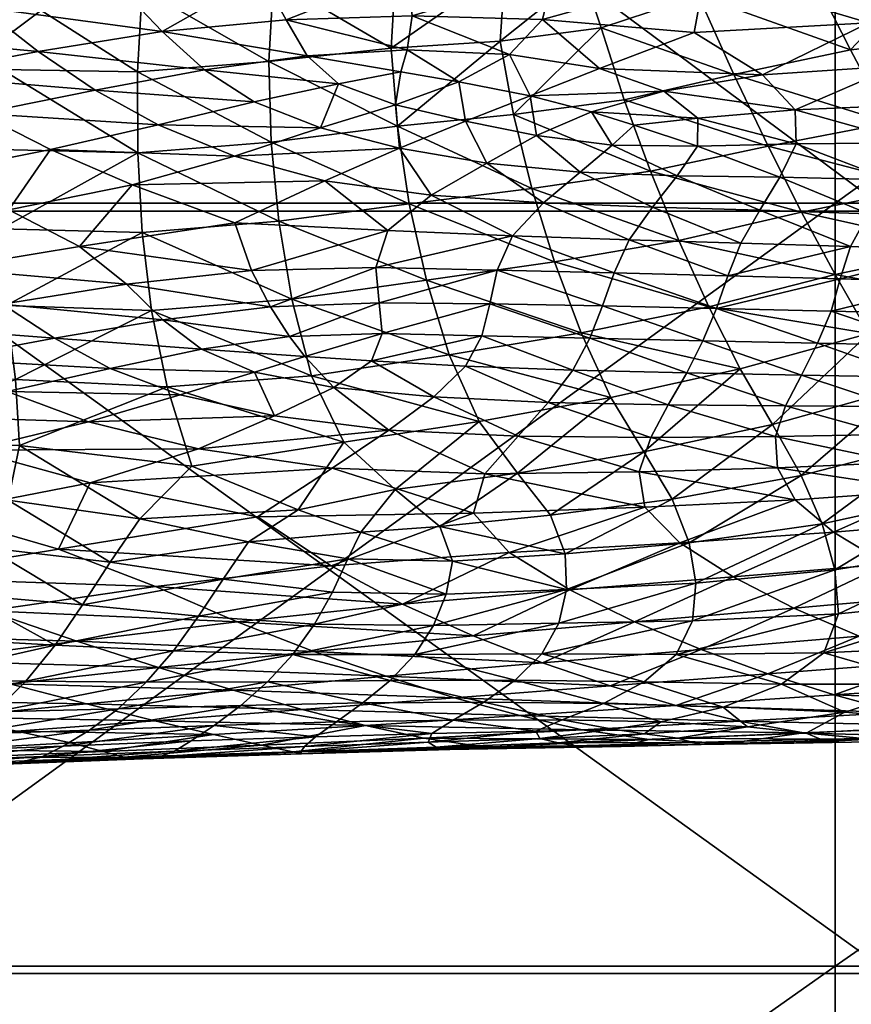
# Model space of a CAD drawing. Units: millimetres. Extents: x 19347 to 21413, y 10443 to 11537.
# Drawn here: x 19804 to 19830, y 11004 to 11035 of the extents above; entities that cross this region are included whole.
import ezdxf

# ---------------------------------------------------------------- set-up
doc = ezdxf.new("R2010")
doc.units = ezdxf.units.MM
doc.layers.add('BOX084', color=7, linetype='Continuous')
doc.layers.add('DEFAULT020', color=7, linetype='Continuous')

msp = doc.modelspace()

# ---------------------------------------------------------------- meshes
at = {"layer": 'BOX084'}
mesh = msp.add_polyface(dxfattribs=at)
corners = [(19765.608, 11028.917, 3829.084), (19797.628, 11004.609, 3831.007), (19797.577, 11028.917, 3829.441), (19797.524, 11054.025, 3827.687), (19765.556, 11054.025, 3827.396), (19797.474, 11079.29, 3825.755), (19765.501, 11079.289, 3825.543), (19765.448, 11104.068, 3823.518), (19797.421, 11104.068, 3823.651), (19937.042, 11029.17, 3464.466), (19937.042, 11004.845, 3464.466), (19900.583, 11004.845, 3464.466), (19900.583, 11029.17, 3464.466), (19864.61, 11004.845, 3464.466), (19864.61, 11029.17, 3464.466), (19829.608, 11029.17, 3464.466), (19829.608, 11004.845, 3464.466), (19796.063, 11004.845, 3464.466), (19796.063, 11029.17, 3464.466), (19831.368, 11004.609, 3831.245), (19831.317, 11028.917, 3829.655), (19866.436, 11004.609, 3831.364), (19866.388, 11028.918, 3829.762), (19902.392, 11004.609, 3831.404), (19902.343, 11028.918, 3829.798), (19937.042, 11104.192, 3464.466), (19937.042, 11079.493, 3464.466), (19900.583, 11079.493, 3464.466), (19900.583, 11104.192, 3464.466), (19864.61, 11079.493, 3464.466), (19829.608, 11104.192, 3464.466), (19829.608, 11079.493, 3464.466), (19796.063, 11079.493, 3464.466), (19864.61, 11104.192, 3464.466), (19796.063, 11054.27, 3464.466), (19829.608, 11054.27, 3464.466), (19864.61, 11054.27, 3464.466), (19900.583, 11054.27, 3464.466), (19937.042, 11054.27, 3464.466), (19938.739, 11028.918, 3829.798), (19902.292, 11054.025, 3827.978), (19866.337, 11054.025, 3827.949), (19938.69, 11054.026, 3827.979), (19902.241, 11079.29, 3825.967), (19866.286, 11079.29, 3825.945), (19831.267, 11054.025, 3827.862), (19831.216, 11079.29, 3825.882), (19831.165, 11104.069, 3823.73), (19866.235, 11104.069, 3823.77), (19902.19, 11104.069, 3823.784), (19938.64, 11079.29, 3825.967)]
mesh.append_faces([[corners[k] for k in face] for face in [(0, 1, 2), (2, 3, 4), (3, 5, 6), (7, 5, 8), (9, 10, 11), (9, 11, 12), (12, 11, 13), (12, 13, 14), (15, 16, 17), (15, 17, 18), (14, 13, 16), (14, 16, 15), (2, 19, 20), (20, 21, 22), (22, 23, 24), (25, 26, 27), (28, 27, 29), (30, 31, 32), (33, 29, 31), (18, 34, 35), (18, 35, 15), (15, 35, 36), (15, 36, 14), (34, 32, 31), (34, 31, 35), (35, 31, 29), (35, 29, 36), (12, 37, 38), (37, 27, 26), (14, 36, 37), (14, 37, 12), (36, 29, 27), (36, 27, 37), (39, 40, 24), (24, 40, 41), (24, 41, 22), (42, 43, 40), (40, 43, 44), (40, 44, 41), (20, 45, 3), (20, 3, 2), (45, 46, 5), (45, 5, 3), (22, 41, 45), (22, 45, 20), (41, 44, 46), (41, 46, 45), (8, 5, 46), (8, 46, 47), (47, 46, 44), (47, 44, 48), (49, 43, 50), (48, 44, 43)]], dxfattribs={"vtx0": -1, "vtx1": -1, "vtx2": -1})
mesh = msp.add_polyface(dxfattribs=at)
corners = [(19797.772, 10935.27, 3835.009), (19797.726, 10957.906, 3833.749), (19765.759, 10957.905, 3833.326), (19797.677, 10980.978, 3832.429), (19765.71, 10980.978, 3832.013), (19765.661, 11004.608, 3830.611), (19797.628, 11004.609, 3831.007), (19937.042, 11004.845, 3464.466), (19937.042, 10981.178, 3464.466), (19900.583, 10981.178, 3464.466), (19900.583, 11004.845, 3464.466), (19864.61, 10981.178, 3464.466), (19864.61, 11004.845, 3464.466), (19829.608, 11004.845, 3464.466), (19829.608, 10981.178, 3464.466), (19796.063, 10981.178, 3464.466), (19796.063, 11004.845, 3464.466), (19796.063, 10935.357, 3464.466), (19796.063, 10958.054, 3464.466), (19829.608, 10958.054, 3464.466), (19829.608, 10935.357, 3464.466), (19864.61, 10958.054, 3464.466), (19864.61, 10935.357, 3464.466), (19900.583, 10935.357, 3464.466), (19900.583, 10958.054, 3464.466), (19937.042, 10958.054, 3464.466), (19937.042, 10935.357, 3464.466), (19938.927, 10935.271, 3835.433), (19902.485, 10957.906, 3834.172), (19902.53, 10935.271, 3835.432), (19866.53, 10957.906, 3834.13), (19866.577, 10935.27, 3835.39), (19938.882, 10957.906, 3834.173), (19902.438, 10980.979, 3832.846), (19866.485, 10980.978, 3832.804), (19831.509, 10935.27, 3835.263), (19831.464, 10957.906, 3834.003), (19831.417, 10980.978, 3832.679), (19797.577, 11028.917, 3829.441), (19831.368, 11004.609, 3831.245), (19831.317, 11028.917, 3829.655), (19866.436, 11004.609, 3831.364), (19902.343, 11028.918, 3829.798), (19902.392, 11004.609, 3831.404), (19938.788, 11004.609, 3831.404), (19938.837, 10980.979, 3832.846), (19866.388, 11028.918, 3829.762)]
mesh.append_faces([[corners[k] for k in face] for face in [(0, 1, 2), (1, 3, 4), (5, 3, 6), (7, 8, 9), (7, 9, 10), (10, 9, 11), (10, 11, 12), (13, 14, 15), (13, 15, 16), (12, 11, 14), (12, 14, 13), (17, 18, 19), (17, 19, 20), (20, 19, 21), (20, 21, 22), (18, 15, 14), (18, 14, 19), (19, 14, 11), (19, 11, 21), (23, 24, 25), (23, 25, 26), (24, 9, 8), (24, 8, 25), (22, 21, 24), (22, 24, 23), (21, 11, 9), (21, 9, 24), (27, 28, 29), (29, 28, 30), (29, 30, 31), (32, 33, 28), (28, 33, 34), (28, 34, 30), (35, 36, 1), (35, 1, 0), (36, 37, 3), (36, 3, 1), (31, 30, 36), (31, 36, 35), (30, 34, 37), (30, 37, 36), (38, 6, 39), (40, 39, 41), (6, 3, 37), (6, 37, 39), (39, 37, 34), (39, 34, 41), (42, 43, 44), (43, 33, 45), (46, 41, 43), (41, 34, 33), (41, 33, 43)]], dxfattribs={"vtx0": -1, "vtx1": -1, "vtx2": -1})
at = {"layer": 'DEFAULT020'}
mesh = msp.add_polyface(dxfattribs=at)
corners = [(19817.657, 11045.307, 3862.318), (19817.151, 11042.03, 3864.959), (19812.664, 11041.965, 3864.087), (19816.317, 11039.209, 3867.464), (19815.598, 11036.637, 3869.923), (19812.139, 11039.04, 3866.719), (19821.606, 11041.542, 3865.52), (19820.26, 11038.93, 3867.921), (19819.086, 11036.649, 3870.138), (19815.651, 11031.621, 3875.062), (19815.444, 11034.112, 3872.425), (19818.926, 11034.332, 3872.352), (19819.352, 11031.991, 3874.722), (19821.575, 11036.46, 3870.19), (19811.694, 11036.314, 3869.387), (19811.543, 11033.683, 3872.151), (19815.76, 11038.096, 4048.756), (19811.309, 11036.437, 4044.088), (19815.951, 11036.533, 4044.337), (19812.1, 11035.012, 4040.01), (19816.119, 11035.14, 4040.352), (19815.842, 11039.691, 4053.199), (19811.291, 11039.495, 4052.671), (19815.635, 11041.316, 4057.648), (19811.494, 11040.968, 4056.708), (19815.754, 11033.352, 4035.154), (19815.961, 11034.054, 4037.211), (19812.764, 11033.866, 4036.687), (19813.77, 11032.973, 4034.055), (19815.588, 11032.307, 4032.048), (19817.606, 11033.034, 4034.202), (19817.821, 11031.784, 4030.446), (19819.877, 11032.594, 4032.868), (19820.623, 11038.181, 4048.978), (19820.625, 11036.502, 4044.219), (19820.272, 11035.028, 4039.991), (19819.215, 11033.907, 4036.751), (19820.612, 11039.916, 4053.81), (19820.25, 11041.718, 4058.727), (19814.578, 11042.969, 4062.082), (19819.198, 11043.598, 4063.742)]
mesh.append_faces([[corners[k] for k in face] for face in [(0, 1, 2), (2, 1, 3), (4, 5, 3), (1, 6, 7), (1, 7, 3), (8, 4, 3), (8, 3, 7), (9, 10, 11), (9, 11, 12), (10, 4, 8), (10, 8, 11), (13, 11, 8), (14, 4, 10), (9, 15, 10), (16, 17, 18), (19, 20, 18), (16, 21, 22), (21, 23, 24), (25, 26, 27), (26, 20, 19), (25, 28, 29), (25, 29, 30), (31, 32, 30), (31, 30, 29), (33, 16, 18), (33, 18, 34), (20, 35, 34), (20, 34, 18), (20, 26, 36), (20, 36, 35), (26, 25, 30), (26, 30, 36), (32, 36, 30), (23, 21, 37), (23, 37, 38), (21, 16, 33), (21, 33, 37), (39, 23, 38), (39, 38, 40)]], dxfattribs={"vtx0": -1, "vtx1": -1, "vtx2": -1})
mesh = msp.add_polyface(dxfattribs=at)
corners = [(19808.133, 11041.681, 3863.227), (19813.047, 11045.193, 3861.431), (19812.664, 11041.965, 3864.087), (19812.139, 11039.04, 3866.719), (19807.795, 11038.759, 3866.018), (19816.317, 11039.209, 3867.464), (19815.598, 11036.637, 3869.923), (19811.694, 11036.314, 3869.387), (19807.504, 11036.005, 3868.887), (19811.543, 11033.683, 3872.151), (19807.362, 11033.353, 3871.882), (19815.444, 11034.112, 3872.425), (19811.621, 11031.119, 3875.057), (19811.076, 11032.404, 4032.372), (19809.491, 11033.416, 4035.38), (19806.004, 11032.773, 4033.488), (19808.02, 11031.671, 4030.178), (19815.76, 11038.096, 4048.756), (19810.879, 11037.984, 4048.461), (19811.309, 11036.437, 4044.088), (19806.762, 11036.101, 4043.147), (19808.147, 11034.637, 4038.943), (19812.1, 11035.012, 4040.01), (19815.951, 11036.533, 4044.337), (19808.514, 11040.757, 4056.116), (19807.225, 11039.679, 4053.169), (19811.291, 11039.495, 4052.671), (19811.494, 11040.968, 4056.708), (19805.192, 11037.961, 4048.404), (19815.842, 11039.691, 4053.199), (19812.764, 11033.866, 4036.687), (19813.77, 11032.973, 4034.055), (19815.754, 11033.352, 4035.154), (19815.961, 11034.054, 4037.211), (19813.192, 11031.571, 4029.834), (19815.588, 11032.307, 4032.048), (19812.86, 11044.627, 4066.443), (19810.43, 11042.4, 4060.56), (19814.578, 11042.969, 4062.082), (19808.541, 11043.872, 4064.441), (19806.84, 11041.679, 4058.602), (19815.635, 11041.316, 4057.648)]
mesh.append_faces([[corners[k] for k in face] for face in [(0, 1, 2), (0, 2, 3), (0, 3, 4), (2, 5, 3), (6, 7, 3), (7, 8, 4), (7, 4, 3), (8, 7, 9), (8, 9, 10), (7, 11, 9), (12, 10, 9), (13, 14, 15), (13, 15, 16), (17, 18, 19), (18, 20, 19), (21, 22, 19), (21, 19, 20), (22, 23, 19), (24, 25, 26), (24, 26, 27), (25, 28, 18), (25, 18, 26), (17, 26, 18), (29, 27, 26), (21, 14, 30), (21, 30, 22), (14, 13, 31), (14, 31, 30), (32, 30, 31), (33, 22, 30), (31, 13, 34), (31, 34, 35), (36, 37, 38), (39, 40, 37), (24, 27, 37), (24, 37, 40), (27, 41, 38), (27, 38, 37)]], dxfattribs={"vtx0": -1, "vtx1": -1, "vtx2": -1})
mesh = msp.add_polyface(dxfattribs=at)
corners = [(19808.416, 11044.831, 3860.467), (19808.133, 11041.681, 3863.227), (19803.549, 11041.512, 3862.699), (19798.942, 11041.388, 3862.414), (19799.033, 11044.321, 3859.408), (19803.735, 11044.542, 3859.796), (19807.795, 11038.759, 3866.018), (19803.348, 11038.703, 3865.693), (19807.504, 11036.005, 3868.887), (19803.166, 11036.036, 3868.781), (19798.742, 11036.066, 3868.754), (19798.846, 11038.666, 3865.536), (19803.035, 11033.431, 3871.966), (19807.362, 11033.353, 3871.882), (19807.366, 11030.773, 3875.021), (19802.977, 11030.875, 3875.27), (19798.621, 11033.498, 3872.048), (19800.16, 11036.866, 4045.305), (19805.192, 11037.961, 4048.404), (19800.914, 11039.375, 4052.268), (19798.139, 11034.57, 4038.753), (19800.223, 11033.255, 4034.921), (19804.192, 11034.009, 4037.128), (19802.373, 11035.414, 4041.19), (19808.147, 11034.637, 4038.943), (19806.762, 11036.101, 4043.147), (19802.317, 11032.032, 4031.291), (19806.004, 11032.773, 4033.488), (19808.02, 11031.671, 4030.178), (19809.491, 11033.416, 4035.38), (19800.85, 11041.957, 4059.256), (19804.528, 11043.019, 4062.147), (19801.895, 11044.544, 4066.1), (19797.311, 11040.784, 4056.036), (19803.905, 11040.596, 4055.635), (19807.225, 11039.679, 4053.169), (19808.514, 11040.757, 4056.116), (19806.84, 11041.679, 4058.602), (19810.879, 11037.984, 4048.461), (19808.541, 11043.872, 4064.441)]
mesh.append_faces([[corners[k] for k in face] for face in [(0, 1, 2), (3, 4, 5), (3, 5, 2), (1, 6, 7), (1, 7, 2), (6, 8, 9), (6, 9, 7), (10, 7, 9), (11, 3, 2), (11, 2, 7), (10, 9, 12), (9, 8, 13), (9, 13, 12), (14, 15, 12), (14, 12, 13), (15, 16, 12), (17, 18, 19), (20, 21, 22), (20, 22, 23), (24, 25, 23), (24, 23, 22), (25, 18, 17), (25, 17, 23), (21, 26, 27), (21, 27, 22), (26, 28, 27), (29, 24, 22), (29, 22, 27), (30, 31, 32), (33, 19, 34), (33, 34, 30), (19, 18, 35), (19, 35, 34), (36, 37, 34), (36, 34, 35), (37, 31, 30), (37, 30, 34), (38, 18, 25), (39, 31, 37)]], dxfattribs={"vtx0": -1, "vtx1": -1, "vtx2": -1})
mesh = msp.add_polyface(dxfattribs=at)
corners = [(19817.151, 11042.03, 3864.959), (19822.274, 11044.848, 3862.756), (19821.606, 11041.542, 3865.52), (19826.975, 11044.154, 3862.586), (19826.578, 11040.195, 3866.148), (19823.42, 11037.894, 3868.717), (19820.26, 11038.93, 3867.921), (19821.575, 11036.46, 3870.19), (19819.086, 11036.649, 3870.138), (19825.241, 11035.787, 3870.478), (19822.143, 11034.754, 3871.76), (19826.371, 11033.266, 3872.919), (19822.877, 11032.461, 3874.014), (19818.926, 11034.332, 3872.352), (19819.352, 11031.991, 3874.722), (19823.711, 11030.193, 3876.658), (19825.594, 11038.268, 4049.205), (19820.623, 11038.181, 4048.978), (19820.625, 11036.502, 4044.219), (19825.446, 11036.466, 4044.088), (19820.272, 11035.028, 4039.991), (19825.11, 11034.607, 4038.723), (19819.877, 11032.594, 4032.868), (19822.086, 11033.459, 4035.402), (19819.215, 11033.907, 4036.751), (19825.694, 11040.15, 4054.432), (19820.612, 11039.916, 4053.81), (19825.383, 11042.111, 4059.763), (19820.25, 11041.718, 4058.727), (19822.494, 11031.021, 4028.088), (19823.198, 11031.651, 4029.992), (19821.834, 11032.076, 4031.291), (19820.078, 11031.322, 4029.027), (19825.209, 11030.983, 4027.927), (19825.223, 11031.88, 4030.656), (19824.299, 11044.151, 4065.186), (19819.198, 11043.598, 4063.742), (19824.137, 11032.744, 4033.259), (19827.282, 11033.257, 4034.74)]
mesh.append_faces([[corners[k] for k in face] for face in [(0, 1, 2), (3, 4, 2), (2, 4, 5), (2, 5, 6), (7, 8, 6), (7, 6, 5), (7, 5, 9), (7, 9, 10), (11, 12, 10), (11, 10, 9), (7, 10, 13), (10, 12, 14), (10, 14, 13), (14, 12, 15), (16, 17, 18), (16, 18, 19), (20, 21, 19), (20, 19, 18), (22, 23, 24), (23, 21, 20), (23, 20, 24), (16, 25, 26), (16, 26, 17), (25, 27, 28), (25, 28, 26), (29, 30, 31), (29, 31, 32), (22, 32, 31), (30, 29, 33), (30, 33, 34), (27, 35, 36), (27, 36, 28), (22, 31, 37), (22, 37, 23), (31, 30, 34), (31, 34, 37), (38, 21, 23), (38, 23, 37)]], dxfattribs={"vtx0": -1, "vtx1": -1, "vtx2": -1})
mesh = msp.add_polyface(dxfattribs=at)
corners = [(19832.071, 11040.188, 3864.629), (19826.578, 11040.195, 3866.148), (19826.975, 11044.154, 3862.586), (19831.828, 11043.567, 3861.646), (19830.088, 11034.059, 3871.678), (19828.705, 11036.801, 3868.932), (19833.022, 11037.169, 3867.551), (19834.282, 11034.496, 3870.532), (19823.42, 11037.894, 3868.717), (19825.241, 11035.787, 3870.478), (19826.371, 11033.266, 3872.919), (19831.33, 11031.734, 3874.748), (19822.877, 11032.461, 3874.014), (19827.463, 11030.987, 3875.754), (19828.362, 11031.057, 4028.092), (19828.323, 11032.141, 4031.396), (19825.223, 11031.88, 4030.656), (19825.209, 11030.983, 4027.927), (19832.094, 11031.092, 4028.128), (19832.328, 11032.315, 4031.854), (19825.594, 11038.268, 4049.205), (19825.446, 11036.466, 4044.088), (19830.528, 11036.55, 4044.3), (19830.803, 11038.388, 4049.513), (19825.11, 11034.607, 4038.723), (19830.674, 11034.916, 4039.572), (19835.461, 11035.026, 4039.852), (19835.52, 11036.606, 4044.421), (19825.383, 11042.111, 4059.763), (19825.694, 11040.15, 4054.432), (19831.18, 11040.37, 4054.994), (19831.075, 11042.428, 4060.569), (19835.899, 11038.417, 4049.553), (19836.5, 11040.39, 4054.999), (19827.282, 11033.257, 4034.74), (19824.137, 11032.744, 4033.259), (19831.565, 11033.547, 4035.546), (19835.819, 11033.748, 4036.096), (19829.905, 11044.496, 4066.061)]
mesh.append_faces([[corners[k] for k in face] for face in [(0, 1, 2), (0, 2, 3), (4, 5, 6), (4, 6, 7), (5, 1, 0), (5, 0, 6), (8, 1, 5), (8, 5, 9), (4, 10, 9), (4, 9, 5), (11, 4, 7), (12, 10, 13), (10, 4, 11), (10, 11, 13), (14, 15, 16), (14, 16, 17), (15, 14, 18), (15, 18, 19), (20, 21, 22), (20, 22, 23), (21, 24, 25), (21, 25, 22), (26, 22, 25), (27, 23, 22), (28, 29, 30), (28, 30, 31), (29, 20, 23), (29, 23, 30), (32, 30, 23), (33, 31, 30), (15, 34, 35), (15, 35, 16), (15, 19, 36), (15, 36, 34), (19, 37, 36), (26, 25, 36), (25, 24, 34), (25, 34, 36), (28, 31, 38)]], dxfattribs={"vtx0": -1, "vtx1": -1, "vtx2": -1})
mesh = msp.add_polyface(dxfattribs=at)
corners = [(19815.651, 11031.621, 3875.062), (19811.621, 11031.119, 3875.057), (19811.543, 11033.683, 3872.151), (19807.366, 11030.773, 3875.021), (19807.362, 11033.353, 3871.882), (19811.862, 11028.593, 3878.149), (19807.506, 11028.234, 3878.326), (19816.024, 11029.151, 3877.929), (19816.571, 11026.717, 3880.962), (19812.282, 11026.108, 3881.432), (19807.809, 11025.745, 3881.857), (19812.907, 11023.665, 3884.915), (19808.301, 11023.314, 3885.679), (19812.696, 11024.285, 4006.293), (19811.086, 11023.787, 4004.601), (19813.621, 11023.297, 4002.783), (19814.821, 11024.138, 4005.722), (19805.504, 11027.787, 4018.132), (19810.461, 11028.544, 4020.475), (19807.188, 11029.753, 4024.302), (19815.16, 11025.015, 4008.754), (19812.203, 11024.922, 4008.517), (19815.065, 11025.988, 4012.052), (19811.594, 11025.863, 4011.724), (19806.487, 11023.894, 4005.103), (19808.715, 11023.062, 4002.083), (19809.399, 11024.513, 4007.189), (19808.17, 11025.453, 4010.428), (19810.996, 11027.026, 4015.573), (19807.006, 11026.582, 4014.198), (19804.584, 11030.875, 4027.778), (19810.446, 11030.672, 4027.105), (19808.02, 11031.671, 4030.178), (19813.328, 11029.886, 4024.647), (19815.707, 11030.919, 4027.814), (19813.192, 11031.571, 4029.834), (19811.076, 11032.404, 4032.372), (19814.957, 11027.119, 4015.791), (19815.342, 11028.3, 4019.618)]
mesh.append_faces([[corners[k] for k in face] for face in [(0, 1, 2), (1, 3, 4), (3, 1, 5), (3, 5, 6), (1, 7, 5), (8, 9, 5), (9, 10, 6), (9, 6, 5), (10, 9, 11), (10, 11, 12), (13, 14, 15), (13, 15, 16), (17, 18, 19), (13, 20, 21), (22, 23, 21), (22, 21, 20), (24, 25, 14), (24, 14, 26), (13, 21, 26), (13, 26, 14), (21, 23, 27), (21, 27, 26), (23, 28, 29), (23, 29, 27), (28, 18, 17), (28, 17, 29), (30, 31, 32), (19, 18, 33), (19, 33, 31), (34, 35, 31), (34, 31, 33), (35, 36, 32), (35, 32, 31), (23, 22, 37), (23, 37, 28), (38, 18, 28), (38, 28, 37), (33, 18, 38)]], dxfattribs={"vtx0": -1, "vtx1": -1, "vtx2": -1})
mesh = msp.add_polyface(dxfattribs=at)
corners = [(19815.651, 11031.621, 3875.062), (19819.352, 11031.991, 3874.722), (19819.936, 11029.633, 3877.408), (19816.024, 11029.151, 3877.929), (19820.658, 11027.302, 3880.315), (19816.571, 11026.717, 3880.962), (19811.621, 11031.119, 3875.057), (19811.862, 11028.593, 3878.149), (19821.502, 11025.037, 3883.35), (19817.299, 11024.331, 3884.1), (19812.282, 11026.108, 3881.432), (19812.907, 11023.665, 3884.915), (19817.817, 11023.968, 4005.041), (19820.45, 11022.82, 4000.848), (19821.235, 11023.845, 4004.512), (19816.809, 11022.993, 4001.583), (19814.821, 11024.138, 4005.722), (19813.621, 11023.297, 4002.783), (19818.59, 11025.956, 4011.849), (19818.332, 11024.945, 4008.425), (19821.78, 11024.865, 4008.059), (19812.696, 11024.285, 4006.293), (19815.16, 11025.015, 4008.754), (19815.065, 11025.988, 4012.052), (19818.828, 11027.034, 4015.429), (19822.184, 11025.894, 4011.554), (19814.957, 11027.119, 4015.791), (19819.313, 11028.128, 4018.992), (19815.342, 11028.3, 4019.618), (19815.707, 11030.919, 4027.814), (19817.821, 11031.784, 4030.446), (19815.588, 11032.307, 4032.048), (19813.192, 11031.571, 4029.834), (19813.328, 11029.886, 4024.647), (19816.719, 11029.427, 4023.182), (19818.496, 11030.449, 4026.359), (19820.305, 11029.182, 4022.367), (19821.477, 11030.159, 4025.437), (19820.078, 11031.322, 4029.027), (19819.877, 11032.594, 4032.868)]
mesh.append_faces([[corners[k] for k in face] for face in [(0, 1, 2), (0, 2, 3), (4, 5, 3), (4, 3, 2), (6, 0, 3), (5, 7, 3), (5, 4, 8), (5, 8, 9), (10, 5, 9), (10, 9, 11), (12, 13, 14), (15, 12, 16), (15, 16, 17), (18, 19, 20), (19, 12, 14), (21, 16, 22), (16, 12, 19), (16, 19, 22), (18, 23, 22), (18, 22, 19), (24, 18, 25), (23, 18, 24), (23, 24, 26), (27, 28, 26), (27, 26, 24), (29, 30, 31), (29, 31, 32), (29, 33, 34), (29, 34, 35), (33, 28, 34), (27, 36, 34), (27, 34, 28), (36, 37, 35), (36, 35, 34), (37, 38, 35), (39, 30, 38), (30, 29, 35), (30, 35, 38)]], dxfattribs={"vtx0": -1, "vtx1": -1, "vtx2": -1})
mesh = msp.add_polyface(dxfattribs=at)
corners = [(19822.877, 11032.461, 3874.014), (19827.463, 11030.987, 3875.754), (19823.711, 11030.193, 3876.658), (19828.533, 11028.884, 3878.858), (19824.621, 11027.984, 3879.583), (19819.352, 11031.991, 3874.722), (19819.936, 11029.633, 3877.408), (19820.658, 11027.302, 3880.315), (19829.604, 11026.893, 3882.106), (19825.58, 11025.864, 3882.681), (19821.502, 11025.037, 3883.35), (19826.578, 11023.889, 3885.925), (19822.453, 11022.971, 3886.491), (19817.299, 11024.331, 3884.1), (19825.387, 11024.782, 4007.689), (19824.871, 11023.756, 4004.102), (19828.526, 11023.691, 4003.778), (19818.59, 11025.956, 4011.849), (19821.78, 11024.865, 4008.059), (19822.184, 11025.894, 4011.554), (19818.332, 11024.945, 4008.425), (19821.235, 11023.845, 4004.512), (19825.821, 11025.815, 4011.214), (19826.18, 11026.855, 4014.696), (19822.553, 11026.948, 4015.065), (19826.596, 11027.899, 4018.122), (19823.033, 11028.004, 4018.522), (19819.313, 11028.128, 4018.992), (19818.828, 11027.034, 4015.429), (19821.477, 11030.159, 4025.437), (19820.305, 11029.182, 4022.367), (19823.774, 11029.042, 4021.859), (19824.569, 11030.042, 4025.015), (19827.201, 11028.943, 4021.482), (19827.842, 11029.995, 4024.798), (19822.494, 11031.021, 4028.088), (19820.078, 11031.322, 4029.027), (19825.209, 11030.983, 4027.927)]
mesh.append_faces([[corners[k] for k in face] for face in [(0, 1, 2), (3, 4, 2), (3, 2, 1), (5, 2, 6), (4, 7, 6), (4, 6, 2), (4, 8, 9), (7, 4, 9), (7, 9, 10), (11, 12, 10), (11, 10, 9), (12, 13, 10), (14, 15, 16), (17, 18, 19), (20, 21, 18), (15, 14, 18), (15, 18, 21), (14, 22, 19), (14, 19, 18), (22, 23, 24), (22, 24, 19), (23, 25, 26), (23, 26, 24), (27, 28, 24), (27, 24, 26), (28, 19, 24), (29, 30, 31), (29, 31, 32), (30, 27, 26), (30, 26, 31), (25, 33, 31), (25, 31, 26), (33, 34, 32), (33, 32, 31), (29, 35, 36), (35, 29, 32), (35, 32, 37), (34, 37, 32)]], dxfattribs={"vtx0": -1, "vtx1": -1, "vtx2": -1})
mesh = msp.add_polyface(dxfattribs=at)
corners = [(19832.489, 11029.679, 3878.026), (19831.33, 11031.734, 3874.748), (19835.453, 11032.153, 3873.694), (19828.533, 11028.884, 3878.858), (19827.463, 11030.987, 3875.754), (19824.621, 11027.984, 3879.583), (19829.604, 11026.893, 3882.106), (19833.629, 11027.75, 3881.392), (19834.766, 11025.927, 3884.853), (19830.676, 11025.018, 3885.485), (19826.578, 11023.889, 3885.925), (19825.58, 11025.864, 3882.681), (19831.752, 11023.267, 3888.985), (19827.604, 11022.115, 3889.289), (19825.821, 11025.815, 4011.214), (19825.387, 11024.782, 4007.689), (19829.035, 11024.703, 4007.347), (19829.475, 11025.729, 4010.875), (19828.526, 11023.691, 4003.778), (19832.11, 11023.622, 4003.447), (19832.723, 11024.622, 4006.995), (19833.182, 11025.646, 4010.547), (19829.762, 11026.753, 4014.321), (19826.18, 11026.855, 4014.696), (19833.282, 11026.653, 4013.953), (19833.424, 11027.654, 4017.253), (19830.094, 11027.783, 4017.707), (19826.596, 11027.899, 4018.122), (19827.842, 11029.995, 4024.798), (19827.201, 11028.943, 4021.482), (19830.666, 11028.825, 4021.056), (19831.371, 11029.917, 4024.489), (19834.01, 11028.661, 4020.491), (19828.362, 11031.057, 4028.092), (19825.209, 11030.983, 4027.927), (19832.094, 11031.092, 4028.128), (19834.895, 11029.74, 4023.883)]
mesh.append_faces([[corners[k] for k in face] for face in [(0, 1, 2), (0, 3, 4), (0, 4, 1), (5, 3, 6), (3, 0, 7), (3, 7, 6), (8, 9, 6), (8, 6, 7), (9, 10, 11), (9, 11, 6), (8, 12, 9), (13, 10, 9), (14, 15, 16), (14, 16, 17), (15, 18, 16), (19, 20, 16), (19, 16, 18), (20, 21, 17), (20, 17, 16), (14, 17, 22), (14, 22, 23), (17, 21, 24), (17, 24, 22), (25, 26, 22), (25, 22, 24), (26, 27, 23), (26, 23, 22), (28, 29, 30), (28, 30, 31), (29, 27, 26), (29, 26, 30), (25, 32, 30), (25, 30, 26), (32, 31, 30), (28, 33, 34), (33, 28, 31), (33, 31, 35), (36, 35, 31)]], dxfattribs={"vtx0": -1, "vtx1": -1, "vtx2": -1})
mesh = msp.add_polyface(dxfattribs=at)
corners = [(19798.448, 11026.039, 3882.706), (19803.014, 11028.354, 3878.719), (19803.17, 11025.902, 3882.368), (19798.45, 11028.464, 3878.992), (19802.977, 11030.875, 3875.27), (19807.366, 11030.773, 3875.021), (19807.506, 11028.234, 3878.326), (19807.809, 11025.745, 3881.857), (19798.658, 11021.651, 3890.466), (19803.467, 11023.551, 3886.273), (19803.594, 11021.44, 3890.211), (19798.533, 11023.726, 3886.62), (19808.301, 11023.314, 3885.679), (19809.092, 11020.784, 3890.053), (19802.053, 11021.3, 3995.764), (19809.303, 11021.333, 3995.614), (19805.797, 11022.202, 3999.013), (19797.358, 11023.524, 4003.991), (19803.2, 11023.166, 4002.595), (19801.125, 11024.201, 4006.288), (19799.403, 11022.402, 3999.937), (19808.715, 11023.062, 4002.083), (19806.487, 11023.894, 4005.103), (19804.709, 11024.864, 4008.502), (19803.051, 11025.948, 4012.176), (19799.192, 11025.287, 4010.017), (19801.256, 11027.09, 4015.941), (19797.223, 11026.401, 4013.731), (19800.746, 11030.118, 4025.479), (19804.584, 11030.875, 4027.778), (19802.317, 11032.032, 4031.291), (19803.26, 11028.958, 4021.864), (19807.188, 11029.753, 4024.302), (19799.073, 11028.233, 4019.614), (19805.504, 11027.787, 4018.132), (19809.399, 11024.513, 4007.189), (19808.17, 11025.453, 4010.428), (19807.006, 11026.582, 4014.198), (19808.02, 11031.671, 4030.178), (19810.446, 11030.672, 4027.105)]
mesh.append_faces([[corners[k] for k in face] for face in [(0, 1, 2), (3, 4, 1), (5, 6, 1), (5, 1, 4), (6, 7, 2), (6, 2, 1), (8, 9, 10), (11, 2, 9), (7, 12, 9), (7, 9, 2), (12, 13, 10), (12, 10, 9), (14, 15, 16), (17, 18, 19), (20, 14, 16), (20, 16, 18), (21, 22, 18), (21, 18, 16), (22, 23, 19), (22, 19, 18), (23, 24, 25), (23, 25, 19), (24, 26, 27), (28, 29, 30), (29, 28, 31), (29, 31, 32), (28, 33, 31), (26, 34, 31), (26, 31, 33), (34, 32, 31), (23, 22, 35), (23, 35, 36), (26, 24, 37), (26, 37, 34), (24, 23, 36), (24, 36, 37), (30, 29, 38), (29, 32, 39)]], dxfattribs={"vtx0": -1, "vtx1": -1, "vtx2": -1})
mesh = msp.add_polyface(dxfattribs=at)
corners = [(19828.518, 11020.486, 3892.819), (19827.604, 11022.115, 3889.289), (19831.752, 11023.267, 3888.985), (19832.76, 11021.584, 3892.654), (19830.676, 11025.018, 3885.485), (19824.407, 11019.73, 3893.074), (19829.188, 11018.946, 3896.564), (19824.951, 11018.345, 3896.625), (19829.592, 11017.482, 3900.555), (19825.16, 11017.06, 3900.372), (19833.627, 11019.913, 3896.544), (19834.334, 11018.253, 3900.772), (19829.709, 11016.079, 3904.827), (19834.867, 11016.603, 3905.457), (19825.055, 11015.853, 3904.32), (19830.371, 11015.363, 3968.046), (19835.338, 11015.793, 3970.193), (19833.201, 11016.696, 3974.927), (19828.287, 11016.261, 3972.942), (19831.241, 11017.66, 3979.577), (19826.352, 11017.253, 3977.866), (19829.555, 11018.68, 3984.144), (19824.651, 11018.342, 3982.852), (19833.989, 11019.056, 3985.63), (19832.553, 11020.005, 3989.591), (19828.332, 11019.717, 3988.534), (19834.998, 11021.118, 3994.013), (19831.651, 11020.907, 3993.241), (19834.397, 11021.87, 3996.931), (19831.305, 11021.792, 3996.692), (19823.35, 11020.604, 3992.3), (19827.762, 11020.731, 3992.653), (19827.705, 11021.726, 3996.534), (19824.871, 11023.756, 4004.102), (19828.02, 11022.705, 4000.208), (19828.526, 11023.691, 4003.778), (19824.274, 11022.738, 4000.436), (19831.547, 11022.688, 4000.053), (19832.11, 11023.622, 4003.447), (19834.719, 11022.653, 3999.864)]
mesh.append_faces([[corners[k] for k in face] for face in [(0, 1, 2), (0, 2, 3), (1, 4, 2), (1, 0, 5), (0, 6, 7), (6, 8, 9), (8, 6, 10), (8, 10, 11), (6, 0, 3), (6, 3, 10), (12, 8, 11), (12, 11, 13), (8, 12, 14), (8, 14, 9), (15, 16, 17), (15, 17, 18), (19, 20, 18), (19, 18, 17), (20, 19, 21), (20, 21, 22), (19, 23, 21), (24, 25, 21), (24, 21, 23), (25, 22, 21), (24, 26, 27), (28, 29, 27), (30, 25, 31), (24, 27, 31), (24, 31, 25), (27, 29, 32), (27, 32, 31), (33, 34, 35), (36, 32, 34), (29, 37, 34), (29, 34, 32), (37, 38, 35), (37, 35, 34), (38, 37, 39), (37, 29, 28)]], dxfattribs={"vtx0": -1, "vtx1": -1, "vtx2": -1})
mesh = msp.add_polyface(dxfattribs=at)
corners = [(19822.453, 11022.971, 3886.491), (19818.254, 11022.208, 3887.245), (19817.299, 11024.331, 3884.1), (19813.934, 11021.547, 3888.251), (19812.907, 11023.665, 3884.915), (19819.473, 11020.567, 3890.303), (19814.479, 11018.684, 3894.217), (19815.569, 11020.037, 3891.095), (19816.994, 11018.863, 3893.8), (19820.53, 11019.221, 3893.406), (19817.403, 11017.756, 3896.72), (19814.069, 11017.826, 3896.374), (19820.996, 11017.989, 3896.69), (19821.032, 11016.849, 3900.167), (19817.2, 11016.707, 3899.886), (19813.58, 11016.773, 3899.419), (19812.998, 11015.745, 3902.735), (19816.799, 11015.705, 3903.331), (19820.789, 11015.777, 3903.85), (19820.252, 11014.806, 3907.642), (19816.203, 11014.777, 3906.941), (19821.147, 11016.847, 3976.206), (19815.811, 11016.389, 3974.278), (19818.065, 11015.376, 3968.901), (19810.532, 11015.824, 3971.764), (19819.205, 11018.028, 3981.703), (19813.532, 11017.606, 3980.079), (19823.533, 11019.478, 3987.722), (19818.073, 11019.287, 3987.153), (19815.371, 11021.938, 3997.718), (19813.567, 11020.725, 3993.115), (19818.434, 11020.542, 3992.232), (19819.492, 11021.737, 3996.832), (19823.35, 11020.604, 3992.3), (19817.817, 11023.968, 4005.041), (19816.809, 11022.993, 4001.583), (19820.45, 11022.82, 4000.848), (19813.621, 11023.297, 4002.783)]
mesh.append_faces([[corners[k] for k in face] for face in [(0, 1, 2), (1, 3, 4), (1, 4, 2), (5, 1, 0), (6, 7, 8), (1, 5, 7), (1, 7, 3), (5, 9, 8), (5, 8, 7), (6, 8, 10), (6, 10, 11), (8, 9, 12), (8, 12, 10), (13, 14, 10), (13, 10, 12), (14, 15, 11), (14, 11, 10), (16, 15, 14), (16, 14, 17), (13, 18, 17), (13, 17, 14), (18, 19, 20), (18, 20, 17), (21, 22, 23), (23, 22, 24), (22, 21, 25), (22, 25, 26), (27, 28, 25), (28, 26, 25), (29, 30, 31), (29, 31, 32), (30, 28, 31), (27, 31, 28), (33, 32, 31), (34, 35, 36), (35, 29, 32), (35, 32, 36), (29, 35, 37)]], dxfattribs={"vtx0": -1, "vtx1": -1, "vtx2": -1})
mesh = msp.add_polyface(dxfattribs=at)
corners = [(19813.934, 11021.547, 3888.251), (19809.092, 11020.784, 3890.053), (19808.301, 11023.314, 3885.679), (19812.907, 11023.665, 3884.915), (19814.479, 11018.684, 3894.217), (19812.479, 11019.392, 3892.596), (19815.569, 11020.037, 3891.095), (19806.491, 11017.726, 3897.905), (19807.436, 11019.105, 3894.263), (19810.897, 11018.378, 3895.312), (19810.084, 11017.184, 3898.654), (19814.069, 11017.826, 3896.374), (19813.58, 11016.773, 3899.419), (19805.606, 11016.365, 3901.342), (19809.301, 11016.006, 3902.033), (19812.998, 11015.745, 3902.735), (19812.313, 11014.779, 3906.223), (19808.502, 11014.895, 3905.461), (19816.799, 11015.705, 3903.331), (19807.639, 11013.901, 3908.952), (19805.422, 11015.203, 3968.902), (19808.022, 11014.366, 3963.943), (19812.975, 11014.882, 3966.516), (19810.532, 11015.824, 3971.764), (19818.065, 11015.376, 3968.901), (19818.073, 11019.287, 3987.153), (19811.18, 11019.165, 3986.951), (19813.532, 11017.606, 3980.079), (19815.811, 11016.389, 3974.278), (19807.936, 11016.944, 3977.36), (19804.836, 11018.134, 3982.89), (19813.567, 11020.725, 3993.115), (19805.852, 11020.251, 3991.557), (19809.303, 11021.333, 3995.614), (19815.371, 11021.938, 3997.718), (19811.729, 11022.395, 3999.545), (19808.715, 11023.062, 4002.083), (19805.797, 11022.202, 3999.013), (19813.621, 11023.297, 4002.783), (19811.086, 11023.787, 4004.601)]
mesh.append_faces([[corners[k] for k in face] for face in [(0, 1, 2), (0, 2, 3), (4, 5, 6), (5, 1, 0), (5, 0, 6), (7, 8, 9), (7, 9, 10), (8, 1, 5), (8, 5, 9), (4, 11, 9), (4, 9, 5), (11, 12, 10), (11, 10, 9), (13, 10, 14), (12, 15, 14), (12, 14, 10), (15, 16, 17), (15, 17, 14), (16, 15, 18), (16, 19, 17), (20, 21, 22), (20, 22, 23), (24, 23, 22), (25, 26, 27), (28, 27, 29), (28, 29, 23), (27, 26, 30), (27, 30, 29), (31, 26, 25), (32, 26, 31), (32, 31, 33), (34, 35, 33), (34, 33, 31), (35, 36, 37), (35, 37, 33), (34, 38, 35), (39, 36, 35), (39, 35, 38)]], dxfattribs={"vtx0": -1, "vtx1": -1, "vtx2": -1})
mesh = msp.add_polyface(dxfattribs=at)
corners = [(19820.53, 11019.221, 3893.406), (19819.473, 11020.567, 3890.303), (19823.498, 11021.237, 3889.714), (19824.407, 11019.73, 3893.074), (19822.453, 11022.971, 3886.491), (19826.578, 11023.889, 3885.925), (19827.604, 11022.115, 3889.289), (19821.032, 11016.849, 3900.167), (19820.996, 11017.989, 3896.69), (19824.951, 11018.345, 3896.625), (19825.16, 11017.06, 3900.372), (19828.518, 11020.486, 3892.819), (19829.188, 11018.946, 3896.564), (19820.252, 11014.806, 3907.642), (19820.789, 11015.777, 3903.85), (19825.055, 11015.853, 3904.32), (19824.537, 11014.782, 3908.356), (19829.709, 11016.079, 3904.827), (19820.276, 11014.521, 3963.787), (19825.328, 11014.943, 3965.942), (19823.205, 11015.828, 3970.988), (19818.065, 11015.376, 3968.901), (19828.287, 11016.261, 3972.942), (19826.352, 11017.253, 3977.866), (19821.147, 11016.847, 3976.206), (19828.332, 11019.717, 3988.534), (19823.533, 11019.478, 3987.722), (19824.651, 11018.342, 3982.852), (19819.205, 11018.028, 3981.703), (19823.723, 11021.698, 3996.55), (19823.35, 11020.604, 3992.3), (19827.762, 11020.731, 3992.653), (19827.705, 11021.726, 3996.534), (19818.434, 11020.542, 3992.232), (19819.492, 11021.737, 3996.832), (19824.871, 11023.756, 4004.102), (19824.274, 11022.738, 4000.436), (19828.02, 11022.705, 4000.208), (19820.45, 11022.82, 4000.848), (19821.235, 11023.845, 4004.512)]
mesh.append_faces([[corners[k] for k in face] for face in [(0, 1, 2), (0, 2, 3), (1, 4, 2), (5, 6, 2), (5, 2, 4), (6, 3, 2), (7, 8, 9), (7, 9, 10), (8, 0, 3), (8, 3, 9), (11, 9, 3), (12, 10, 9), (13, 14, 15), (13, 15, 16), (14, 7, 10), (14, 10, 15), (17, 16, 15), (18, 19, 20), (18, 20, 21), (19, 22, 20), (23, 24, 20), (23, 20, 22), (24, 21, 20), (25, 26, 27), (24, 23, 27), (24, 27, 28), (26, 28, 27), (29, 30, 31), (29, 31, 32), (30, 26, 25), (26, 30, 33), (30, 29, 34), (35, 36, 37), (36, 29, 32), (29, 36, 38), (29, 38, 34), (36, 35, 39), (36, 39, 38)]], dxfattribs={"vtx0": -1, "vtx1": -1, "vtx2": -1})
mesh = msp.add_polyface(dxfattribs=at)
corners = [(19798.658, 11021.651, 3890.466), (19803.594, 11021.44, 3890.211), (19803.235, 11019.705, 3893.957), (19798.782, 11019.937, 3893.972), (19809.092, 11020.784, 3890.053), (19807.436, 11019.105, 3894.263), (19806.491, 11017.726, 3897.905), (19802.578, 11018.18, 3897.488), (19798.676, 11018.411, 3897.205), (19801.811, 11016.698, 3900.779), (19805.606, 11016.365, 3901.342), (19804.727, 11015.081, 3904.698), (19800.94, 11015.294, 3903.98), (19798.116, 11016.902, 3900.228), (19809.301, 11016.006, 3902.033), (19808.502, 11014.895, 3905.461), (19810.084, 11017.184, 3898.654), (19803.797, 11013.926, 3908.1), (19799.969, 11014.002, 3907.237), (19798.873, 11012.922, 3910.643), (19802.813, 11012.957, 3911.598), (19807.639, 11013.901, 3908.952), (19798.801, 11013.327, 3958.56), (19805.729, 11013.21, 3956.739), (19803.289, 11013.843, 3961.29), (19810.41, 11013.647, 3959.109), (19808.022, 11014.366, 3963.943), (19805.422, 11015.203, 3968.902), (19800.6, 11014.577, 3965.932), (19802.592, 11016.172, 3974.061), (19797.672, 11015.417, 3970.694), (19799.34, 11017.233, 3979.253), (19807.936, 11016.944, 3977.36), (19804.836, 11018.134, 3982.89), (19810.532, 11015.824, 3971.764), (19802.053, 11021.3, 3995.764), (19797.207, 11020.453, 3992.709), (19800.879, 11019.288, 3987.939), (19805.852, 11020.251, 3991.557), (19811.18, 11019.165, 3986.951), (19809.303, 11021.333, 3995.614)]
mesh.append_faces([[corners[k] for k in face] for face in [(0, 1, 2), (0, 2, 3), (1, 4, 5), (1, 5, 2), (6, 7, 2), (6, 2, 5), (7, 3, 2), (8, 7, 9), (7, 6, 10), (7, 10, 9), (11, 12, 9), (11, 9, 10), (12, 13, 9), (11, 10, 14), (11, 14, 15), (10, 6, 16), (11, 17, 18), (11, 18, 12), (17, 19, 18), (20, 17, 21), (17, 11, 15), (17, 15, 21), (22, 23, 24), (25, 26, 24), (25, 24, 23), (26, 27, 28), (26, 28, 24), (27, 29, 30), (27, 30, 28), (31, 29, 32), (31, 32, 33), (29, 27, 34), (29, 34, 32), (35, 36, 37), (35, 37, 38), (31, 33, 37), (33, 39, 38), (33, 38, 37), (35, 38, 40)]], dxfattribs={"vtx0": -1, "vtx1": -1, "vtx2": -1})
mesh = msp.add_polyface(dxfattribs=at)
corners = [(19838.176, 11020.725, 3896.07), (19839.231, 11018.935, 3900.396), (19834.334, 11018.253, 3900.772), (19840.213, 11017.128, 3905.3), (19834.867, 11016.603, 3905.457), (19841.305, 11015.219, 3911.513), (19834.545, 11015.089, 3910.431), (19837.84, 11013.691, 3917.857), (19832.69, 11013.839, 3915.522), (19834.125, 11012.578, 3923.85), (19843.268, 11013.183, 3920.477), (19840.641, 11012.444, 3925.955), (19832.571, 11012.029, 3934.986), (19833.686, 11012.143, 3929.99), (19838.908, 11012.112, 3931.352), (19837.448, 11012.072, 3936.545), (19835.639, 11012.207, 3941.412), (19840.768, 11012.35, 3943.421), (19838.785, 11012.724, 3948.324), (19833.643, 11012.499, 3946.178), (19834.657, 11013.834, 3958.228), (19836.748, 11013.222, 3953.274), (19841.928, 11013.53, 3955.504), (19839.782, 11014.195, 3960.479), (19844.002, 11012.969, 3950.495), (19831.623, 11012.932, 3951.068), (19829.567, 11013.491, 3956.018), (19837.557, 11014.954, 3965.376), (19832.514, 11014.551, 3963.147), (19840.213, 11016.253, 3972.462), (19835.338, 11015.793, 3970.193), (19837.926, 11017.157, 3977.03), (19833.201, 11016.696, 3974.927), (19835.823, 11018.095, 3981.422), (19831.241, 11017.66, 3979.577), (19840.102, 11018.585, 3983.483), (19833.989, 11019.056, 3985.63), (19838.016, 11019.486, 3987.36), (19841.657, 11020.006, 3989.448), (19836.283, 11020.343, 3990.895)]
mesh.append_faces([[corners[k] for k in face] for face in [(0, 1, 2), (1, 3, 4), (1, 4, 2), (3, 5, 6), (3, 6, 4), (6, 5, 7), (6, 7, 8), (9, 8, 7), (9, 7, 10), (9, 10, 11), (12, 13, 14), (12, 14, 15), (13, 9, 11), (13, 11, 14), (12, 15, 16), (15, 17, 16), (18, 19, 16), (18, 16, 17), (20, 21, 22), (20, 22, 23), (21, 18, 24), (18, 21, 25), (18, 25, 19), (21, 20, 26), (20, 23, 27), (20, 27, 28), (29, 30, 27), (30, 28, 27), (30, 29, 31), (30, 31, 32), (33, 34, 32), (33, 32, 31), (35, 33, 31), (34, 33, 36), (33, 35, 37), (33, 37, 36), (35, 38, 37), (39, 36, 37)]], dxfattribs={"vtx0": -1, "vtx1": -1, "vtx2": -1})
mesh = msp.add_polyface(dxfattribs=at)
corners = [(19829.242, 11014.833, 3909.235), (19829.709, 11016.079, 3904.827), (19834.867, 11016.603, 3905.457), (19834.545, 11015.089, 3910.431), (19824.537, 11014.782, 3908.356), (19827.891, 11013.84, 3913.638), (19832.69, 11013.839, 3915.522), (19834.125, 11012.578, 3923.85), (19829.91, 11012.939, 3919.884), (19826.033, 11013.105, 3917.526), (19824.592, 11012.113, 3927.236), (19826.813, 11012.472, 3922.672), (19828.678, 11012.272, 3925.878), (19829.141, 11012.084, 3929.881), (19833.686, 11012.143, 3929.99), (19832.571, 11012.029, 3934.986), (19828.282, 11011.956, 3934.057), (19825.078, 11011.979, 3930.702), (19835.639, 11012.207, 3941.412), (19830.741, 11012.077, 3939.517), (19833.643, 11012.499, 3946.178), (19828.598, 11012.285, 3943.992), (19825.326, 11011.917, 3933.491), (19826.192, 11011.939, 3937.784), (19824.526, 11013.16, 3953.808), (19826.553, 11012.653, 3948.818), (19831.623, 11012.932, 3951.068), (19829.567, 11013.491, 3956.018), (19836.748, 11013.222, 3953.274), (19835.338, 11015.793, 3970.193), (19830.371, 11015.363, 3968.046), (19832.514, 11014.551, 3963.147), (19827.459, 11014.163, 3960.964), (19834.657, 11013.834, 3958.228), (19825.328, 11014.943, 3965.942), (19828.287, 11016.261, 3972.942)]
mesh.append_faces([[corners[k] for k in face] for face in [(0, 1, 2), (0, 2, 3), (1, 0, 4), (4, 0, 5), (0, 3, 6), (0, 6, 5), (7, 8, 6), (8, 9, 5), (8, 5, 6), (10, 11, 12), (9, 8, 11), (8, 7, 12), (8, 12, 11), (10, 12, 13), (12, 7, 14), (12, 14, 13), (15, 16, 13), (15, 13, 14), (16, 17, 13), (15, 18, 19), (20, 21, 19), (20, 19, 18), (22, 16, 23), (16, 15, 19), (16, 19, 23), (21, 23, 19), (24, 25, 26), (24, 26, 27), (25, 21, 20), (25, 20, 26), (28, 27, 26), (29, 30, 31), (24, 27, 32), (27, 33, 31), (27, 31, 32), (30, 34, 32), (30, 32, 31), (34, 30, 35)]], dxfattribs={"vtx0": -1, "vtx1": -1, "vtx2": -1})
mesh = msp.add_polyface(dxfattribs=at)
corners = [(19812.313, 11014.779, 3906.223), (19816.799, 11015.705, 3903.331), (19816.203, 11014.777, 3906.941), (19815.414, 11013.954, 3910.602), (19820.252, 11014.806, 3907.642), (19819.403, 11013.968, 3911.445), (19818.405, 11013.263, 3915.107), (19814.545, 11013.237, 3914.237), (19822.217, 11013.216, 3916.069), (19817.426, 11012.69, 3918.475), (19813.7, 11012.631, 3917.767), (19816.741, 11012.26, 3921.776), (19813.032, 11012.161, 3921.318), (19820.899, 11012.697, 3919.172), (19820.055, 11012.333, 3922.045), (19816.623, 11011.983, 3925.235), (19812.684, 11011.853, 3925.014), (19816.881, 11011.825, 3929.023), (19812.569, 11011.68, 3928.986), (19820.184, 11012.105, 3925.054), (19820.774, 11011.967, 3928.362), (19821.309, 11011.872, 3932.132), (19817.317, 11011.754, 3933.307), (19822.783, 11011.852, 3935.545), (19818.469, 11011.827, 3938.621), (19812.586, 11011.614, 3933.362), (19812.311, 11011.677, 3938.028), (19816.487, 11012.119, 3944.347), (19814.631, 11012.523, 3949.451), (19821.537, 11012.378, 3946.454), (19819.545, 11012.835, 3951.557), (19823.674, 11012.068, 3941.703), (19810.41, 11013.647, 3959.109), (19817.465, 11013.404, 3956.532), (19815.282, 11014.087, 3961.484), (19812.61, 11013.032, 3954.325), (19822.432, 11013.783, 3958.777), (19820.276, 11014.521, 3963.787), (19818.065, 11015.376, 3968.901), (19812.975, 11014.882, 3966.516)]
mesh.append_faces([[corners[k] for k in face] for face in [(0, 1, 2), (0, 2, 3), (2, 4, 5), (2, 5, 3), (6, 7, 3), (6, 3, 5), (8, 6, 5), (7, 6, 9), (7, 9, 10), (11, 12, 10), (11, 10, 9), (6, 8, 13), (6, 13, 9), (14, 11, 9), (14, 9, 13), (11, 15, 16), (15, 17, 18), (17, 15, 19), (17, 19, 20), (15, 11, 14), (15, 14, 19), (17, 20, 21), (17, 21, 22), (23, 24, 22), (23, 22, 21), (17, 22, 25), (22, 24, 26), (26, 24, 27), (28, 27, 29), (28, 29, 30), (27, 24, 31), (32, 33, 34), (35, 28, 30), (35, 30, 33), (36, 37, 34), (36, 34, 33), (37, 38, 39), (37, 39, 34)]], dxfattribs={"vtx0": -1, "vtx1": -1, "vtx2": -1})
mesh = msp.add_polyface(dxfattribs=at)
corners = [(19812.313, 11014.779, 3906.223), (19811.508, 11013.915, 3909.787), (19807.639, 11013.901, 3908.952), (19810.651, 11013.159, 3913.393), (19806.739, 11013.051, 3912.514), (19815.414, 11013.954, 3910.602), (19814.545, 11013.237, 3914.237), (19809.805, 11012.523, 3917.008), (19805.826, 11012.37, 3916.159), (19809.067, 11012.03, 3920.688), (19804.992, 11011.86, 3919.9), (19813.7, 11012.631, 3917.767), (19813.032, 11012.161, 3921.318), (19808.063, 11011.521, 3928.494), (19808.532, 11011.705, 3924.488), (19812.684, 11011.853, 3925.014), (19812.569, 11011.68, 3928.986), (19816.741, 11012.26, 3921.776), (19816.623, 11011.983, 3925.235), (19806.93, 11011.505, 3937.249), (19807.53, 11011.452, 3932.79), (19812.586, 11011.614, 3933.362), (19812.311, 11011.677, 3938.028), (19816.881, 11011.825, 3929.023), (19817.317, 11011.754, 3933.307), (19811.315, 11011.892, 3942.866), (19806.26, 11011.686, 3941.744), (19816.487, 11012.119, 3944.347), (19814.631, 11012.523, 3949.451), (19809.785, 11012.232, 3947.674), (19812.61, 11013.032, 3954.325), (19807.908, 11012.672, 3952.249), (19810.41, 11013.647, 3959.109), (19805.729, 11013.21, 3956.739), (19817.465, 11013.404, 3956.532), (19808.022, 11014.366, 3963.943), (19815.282, 11014.087, 3961.484), (19812.975, 11014.882, 3966.516)]
mesh.append_faces([[corners[k] for k in face] for face in [(0, 1, 2), (1, 3, 4), (1, 4, 2), (0, 5, 1), (6, 3, 1), (6, 1, 5), (3, 7, 8), (3, 8, 4), (7, 9, 10), (3, 6, 11), (3, 11, 7), (12, 9, 7), (12, 7, 11), (13, 14, 15), (13, 15, 16), (14, 9, 12), (14, 12, 15), (17, 15, 12), (18, 16, 15), (19, 20, 21), (19, 21, 22), (20, 13, 16), (20, 16, 21), (23, 21, 16), (24, 22, 21), (19, 22, 25), (19, 25, 26), (22, 27, 25), (28, 29, 25), (28, 25, 27), (29, 26, 25), (28, 30, 31), (28, 31, 29), (30, 32, 33), (30, 33, 31), (32, 30, 34), (35, 32, 36), (35, 36, 37)]], dxfattribs={"vtx0": -1, "vtx1": -1, "vtx2": -1})
mesh = msp.add_polyface(dxfattribs=at)
corners = [(19820.252, 11014.806, 3907.642), (19824.537, 11014.782, 3908.356), (19823.512, 11013.907, 3912.368), (19819.403, 11013.968, 3911.445), (19827.891, 11013.84, 3913.638), (19826.033, 11013.105, 3917.526), (19822.217, 11013.216, 3916.069), (19824.049, 11012.631, 3920.393), (19820.899, 11012.697, 3919.172), (19822.514, 11012.401, 3922.213), (19820.055, 11012.333, 3922.045), (19823.528, 11012.255, 3924.267), (19820.184, 11012.105, 3925.054), (19824.592, 11012.113, 3927.236), (19820.774, 11011.967, 3928.362), (19826.813, 11012.472, 3922.672), (19829.141, 11012.084, 3929.881), (19825.078, 11011.979, 3930.702), (19828.282, 11011.956, 3934.057), (19825.326, 11011.917, 3933.491), (19821.309, 11011.872, 3932.132), (19822.783, 11011.852, 3935.545), (19826.192, 11011.939, 3937.784), (19828.598, 11012.285, 3943.992), (19823.674, 11012.068, 3941.703), (19818.469, 11011.827, 3938.621), (19816.487, 11012.119, 3944.347), (19821.537, 11012.378, 3946.454), (19826.553, 11012.653, 3948.818), (19824.526, 11013.16, 3953.808), (19819.545, 11012.835, 3951.557), (19827.459, 11014.163, 3960.964), (19822.432, 11013.783, 3958.777), (19825.328, 11014.943, 3965.942), (19820.276, 11014.521, 3963.787), (19817.465, 11013.404, 3956.532)]
mesh.append_faces([[corners[k] for k in face] for face in [(0, 1, 2), (0, 2, 3), (1, 4, 2), (5, 6, 2), (5, 2, 4), (6, 3, 2), (6, 5, 7), (6, 7, 8), (9, 10, 8), (9, 8, 7), (9, 11, 12), (9, 12, 10), (11, 13, 14), (11, 14, 12), (13, 11, 15), (11, 9, 7), (11, 7, 15), (5, 15, 7), (13, 16, 17), (18, 19, 17), (14, 13, 17), (14, 17, 20), (19, 21, 20), (19, 20, 17), (19, 22, 21), (23, 24, 22), (24, 25, 21), (24, 21, 22), (26, 24, 27), (23, 28, 27), (23, 27, 24), (28, 29, 30), (28, 30, 27), (29, 31, 32), (33, 34, 32), (33, 32, 31), (29, 32, 35), (29, 35, 30)]], dxfattribs={"vtx0": -1, "vtx1": -1, "vtx2": -1})
mesh = msp.add_polyface(dxfattribs=at)
corners = [(19803.797, 11013.926, 3908.1), (19802.813, 11012.957, 3911.598), (19798.873, 11012.922, 3910.643), (19807.639, 11013.901, 3908.952), (19806.739, 11013.051, 3912.514), (19801.766, 11012.228, 3915.243), (19800.834, 11011.71, 3919.004), (19797.625, 11012.154, 3914.289), (19809.805, 11012.523, 3917.008), (19804.992, 11011.86, 3919.9), (19805.826, 11012.37, 3916.159), (19799.395, 11011.181, 3926.801), (19800.198, 11011.373, 3922.846), (19804.326, 11011.525, 3923.754), (19803.594, 11011.336, 3927.791), (19809.067, 11012.03, 3920.688), (19808.532, 11011.705, 3924.488), (19808.063, 11011.521, 3928.494), (19802.563, 11011.266, 3932.08), (19807.53, 11011.452, 3932.79), (19806.93, 11011.505, 3937.249), (19801.721, 11011.318, 3936.446), (19797.973, 11011.1, 3930.896), (19798.217, 11011.612, 3943.778), (19801.559, 11011.491, 3940.712), (19801.149, 11011.744, 3944.729), (19797.309, 11011.383, 3940.722), (19806.26, 11011.686, 3941.744), (19805.221, 11011.97, 3946.131), (19809.785, 11012.232, 3947.674), (19801.313, 11012.786, 3954.347), (19799.563, 11012.033, 3948.347), (19803.512, 11012.335, 3950.268), (19807.908, 11012.672, 3952.249), (19805.729, 11013.21, 3956.739), (19798.801, 11013.327, 3958.56)]
mesh.append_faces([[corners[k] for k in face] for face in [(0, 1, 2), (1, 3, 4), (2, 1, 5), (6, 7, 5), (8, 9, 10), (6, 5, 10), (6, 10, 9), (5, 1, 4), (5, 4, 10), (11, 12, 13), (11, 13, 14), (12, 6, 9), (12, 9, 13), (15, 16, 13), (15, 13, 9), (16, 17, 14), (16, 14, 13), (11, 14, 18), (14, 17, 19), (14, 19, 18), (20, 21, 18), (20, 18, 19), (21, 22, 18), (23, 24, 25), (26, 21, 24), (20, 27, 24), (20, 24, 21), (27, 28, 25), (27, 25, 24), (29, 28, 27), (30, 31, 32), (25, 28, 32), (25, 32, 31), (30, 32, 33), (30, 33, 34), (32, 28, 29), (32, 29, 33), (35, 30, 34)]], dxfattribs={"vtx0": -1, "vtx1": -1, "vtx2": -1})

doc.saveas('drawing.dxf')
